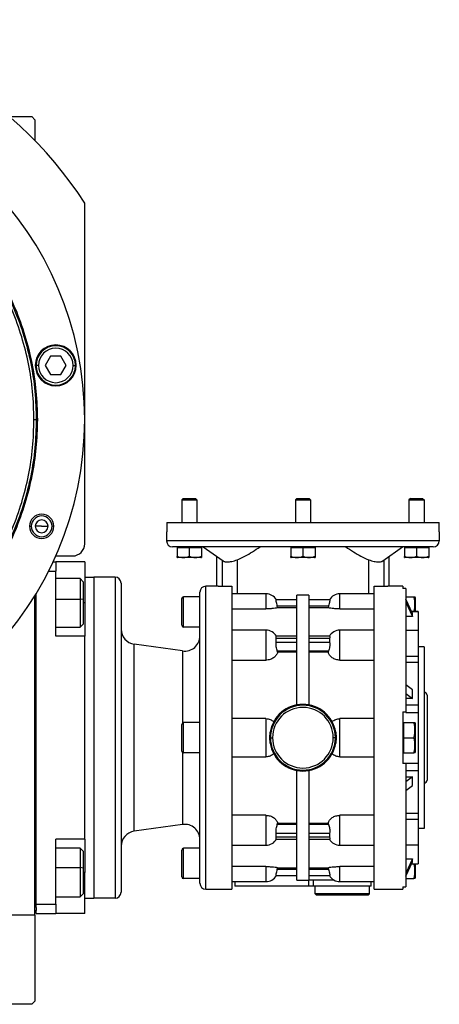
# Model space of a CAD drawing. Units: millimetres. Extents: x 270 to 2433, y 296 to 1594.
# Drawn here: x 1073 to 1212, y 1268 to 1594 of the extents above; entities that cross this region are included whole.
import ezdxf

# ---------------------------------------------------------------- set-up
doc = ezdxf.new("R2010")
doc.units = ezdxf.units.MM

msp = doc.modelspace()

# ---------------------------------------------------------------- linework, layer by layer
at = {"color": 7, "linetype": 'Continuous', "lineweight": 25}
for p, q in [((1069.67, 1561.5), (1077, 1561.5)), ((1078, 1560.5), (1077, 1561.5)), ((1078, 1560.5), (1078, 1553.66)), ((1094.5, 1420.5), (1094.5, 1532.94)), ((1083.21, 1482.39), (1081.47, 1479.39)), ((1086.67, 1482.39), (1083.21, 1482.39)), ((1088.4, 1479.39), (1086.67, 1482.39)), ((1079.24, 1479.39), (1078.44, 1479.39)), ((1081.47, 1479.39), (1083.21, 1476.39)), ((1086.67, 1476.39), (1088.4, 1479.39)), ((1090.64, 1479.39), (1091.44, 1479.39)), ((1083.21, 1476.39), (1086.67, 1476.39)), ((1077.75, 1461.5), (1078.5, 1461.5)), ((1078.87, 1461.5), (1078.5, 1461.5)), ((1126.99, 1435.5), (1126.5, 1435.01)), ((1126.5, 1435.01), (1126.5, 1427.5)), ((1126.5, 1435.01), (1131.5, 1435.01)), ((1126.99, 1435.5), (1131.01, 1435.5)), ((1131.01, 1435.5), (1131.5, 1435.01)), ((1131.5, 1435.01), (1131.5, 1427.5)), ((1164.49, 1435.5), (1164, 1435.01)), ((1164, 1435.01), (1164, 1427.5)), ((1164, 1435.01), (1169, 1435.01)), ((1164.49, 1435.5), (1168.51, 1435.5)), ((1168.51, 1435.5), (1169, 1435.01)), ((1169, 1435.01), (1169, 1427.5)), ((1201.99, 1435.5), (1201.5, 1435.01)), ((1201.5, 1435.01), (1201.5, 1427.5)), ((1201.5, 1435.01), (1206.5, 1435.01)), ((1201.99, 1435.5), (1206.01, 1435.5)), ((1206.01, 1435.5), (1206.5, 1435.01)), ((1206.5, 1435.01), (1206.5, 1427.5)), ((1121.59, 1427.5), (1121.59, 1424.5)), ((1121.59, 1427.5), (1211.42, 1427.5)), ((1211.42, 1424.5), (1211.42, 1427.5)), ((1076.29, 1426.27), (1076.87, 1426.27)), ((1080.29, 1426.27), (1078.19, 1426.27)), ((1080.29, 1426.27), (1082.39, 1426.27)), ((1084.29, 1426.27), (1083.71, 1426.27)), ((1121.5, 1424.5), (1121.5, 1421.5)), ((1121.5, 1424.5), (1121.59, 1424.5)), ((1211.42, 1424.5), (1211.5, 1424.5)), ((1211.5, 1424.5), (1211.5, 1421.5)), ((1211.5, 1421.5), (1121.5, 1421.5)), ((1209.5, 1419.5), (1123.5, 1419.5)), ((1125, 1419.29), (1125, 1416.36)), ((1125, 1419.29), (1129, 1419.29)), ((1125.56, 1419.5), (1125.56, 1419.29)), ((1129, 1419.29), (1129, 1416.36)), ((1129, 1419.29), (1133, 1419.29)), ((1132.44, 1419.5), (1132.44, 1419.29)), ((1133, 1419.29), (1133, 1416.36)), ((1133.63, 1419.5), (1140.18, 1414.83)), ((1162.5, 1419.29), (1162.5, 1416.36)), ((1162.5, 1419.29), (1166.5, 1419.29)), ((1163.06, 1419.5), (1163.06, 1419.29)), ((1166.5, 1419.29), (1166.5, 1416.36)), ((1166.5, 1419.29), (1170.5, 1419.29)), ((1169.94, 1419.5), (1169.94, 1419.29)), ((1170.5, 1419.29), (1170.5, 1416.36)), ((1192.83, 1414.83), (1199.38, 1419.5)), ((1200, 1419.29), (1200, 1416.36)), ((1200, 1419.29), (1204, 1419.29)), ((1200.56, 1419.5), (1200.56, 1419.29)), ((1204, 1419.29), (1204, 1416.36)), ((1204, 1419.29), (1208, 1419.29)), ((1207.44, 1419.5), (1207.44, 1419.29)), ((1208, 1419.29), (1208, 1416.36)), ((1084.06, 1414.5), (1085, 1414.5)), ((1084.97, 1416.5), (1090.5, 1416.5)), ((1085, 1414.5), (1085, 1411.5)), ((1094.5, 1414.5), (1085, 1414.5)), ((1094.5, 1414.5), (1094.5, 1401)), ((1132.84, 1416), (1125.16, 1416)), ((1138, 1416.38), (1138, 1406.5)), ((1170.34, 1416), (1162.66, 1416)), ((1195, 1406.5), (1195, 1416.38)), ((1207.84, 1416), (1200.16, 1416)), ((1082.6, 1411.5), (1085, 1411.5)), ((1085, 1390), (1085, 1411.5)), ((1093, 1409), (1085, 1409)), ((1094, 1408), (1093, 1409)), ((1094, 1408), (1094, 1402.08)), ((1094.5, 1409.5), (1097.5, 1409.5)), ((1097.5, 1409.5), (1097.5, 1303.5)), ((1104.5, 1409.5), (1097.5, 1409.5)), ((1104.5, 1409.5), (1104.5, 1303.5)), ((1106.5, 1407.5), (1106.5, 1305.5)), ((1078.5, 1301.5), (1078.5, 1404.09)), ((1132.5, 1308.5), (1132.5, 1404.5)), ((1134.5, 1306.5), (1134.5, 1406.5)), ((1138.5, 1406.5), (1134.5, 1406.5)), ((1138.5, 1406.5), (1143, 1406.5)), ((1154.3, 1404), (1143, 1404)), ((1154.3, 1404), (1154.3, 1399.03)), ((1190, 1404), (1178.7, 1404)), ((1178.7, 1399.03), (1178.7, 1404)), ((1190, 1306.5), (1190, 1406.5)), ((1190, 1406.5), (1194.5, 1406.5)), ((1199.5, 1406.5), (1194.5, 1406.5)), ((1199.5, 1406.5), (1199.5, 1405.77)), ((1200.5, 1405.77), (1199.5, 1405.77)), ((1200.5, 1405.77), (1200.5, 1365)), ((1078, 1298), (1078, 1403.27)), ((1094, 1402.08), (1093, 1402.24)), ((1094, 1402.08), (1094, 1394)), ((1094.5, 1401), (1094.5, 1390)), ((1126.5, 1393.6), (1126.5, 1402.4)), ((1127.1, 1393), (1127.1, 1403)), ((1132.5, 1403), (1127.1, 1403)), ((1164.5, 1402), (1157.7, 1402)), ((1168.5, 1403.5), (1164.5, 1403.5)), ((1164.5, 1367.32), (1164.5, 1403.5)), ((1168.5, 1403.5), (1168.5, 1367.32)), ((1175.31, 1402), (1168.5, 1402)), ((1200.5, 1403), (1203.05, 1403)), ((1202.63, 1397.51), (1200.5, 1402.23)), ((1200.5, 1401.22), (1202.63, 1396.51)), ((1203.5, 1402.8), (1203.5, 1398.17)), ((1143, 1399.03), (1154.3, 1399.03)), ((1158.16, 1399.4), (1158.05, 1400)), ((1158.05, 1400), (1164.5, 1400)), ((1164.5, 1399.4), (1158.16, 1399.4)), ((1168.5, 1400), (1174.96, 1400)), ((1174.84, 1399.4), (1168.5, 1399.4)), ((1174.96, 1400), (1174.84, 1399.4)), ((1178.7, 1399.03), (1190, 1399.03)), ((1204.5, 1398.17), (1202.33, 1398.17)), ((1202.63, 1396.51), (1202.63, 1397.51)), ((1204.5, 1398.17), (1204.5, 1398.11)), ((1204.5, 1398.11), (1204.5, 1391.84)), ((1202.63, 1396.51), (1200.5, 1396.51)), ((1085, 1393), (1093, 1393)), ((1093, 1393), (1094, 1394)), ((1132.5, 1393), (1127.1, 1393)), ((1154.3, 1391.99), (1143, 1391.99)), ((1154.3, 1391.99), (1154.3, 1382.11)), ((1190, 1391.99), (1178.7, 1391.99)), ((1178.7, 1382.11), (1178.7, 1391.99)), ((1204.5, 1391.84), (1200.5, 1391.84)), ((1204.5, 1391.84), (1204.5, 1383.41)), ((1094.5, 1390), (1085, 1390)), ((1094.5, 1323), (1094.5, 1390)), ((1164.5, 1389.97), (1157.65, 1389.97)), ((1157.7, 1387.97), (1157.7, 1389.38)), ((1157.7, 1389.38), (1164.5, 1389.38)), ((1164.5, 1387.97), (1157.7, 1387.97)), ((1175.36, 1389.97), (1168.5, 1389.97)), ((1168.5, 1389.38), (1175.31, 1389.38)), ((1175.31, 1387.97), (1168.5, 1387.97)), ((1175.31, 1389.38), (1175.31, 1387.97)), ((1110.81, 1325.6), (1110.81, 1387.4)), ((1126.81, 1385.15), (1110.81, 1387.4)), ((1158.16, 1384.71), (1158.05, 1385.14)), ((1158.05, 1385.14), (1164.5, 1385.14)), ((1164.5, 1384.71), (1158.16, 1384.71)), ((1168.5, 1385.14), (1174.96, 1385.14)), ((1174.84, 1384.71), (1168.5, 1384.71)), ((1174.96, 1385.14), (1174.84, 1384.71)), ((1206.5, 1386.5), (1204.5, 1386.5)), ((1206.5, 1386.5), (1206.5, 1326.5)), ((1143, 1382.11), (1154.3, 1382.11)), ((1178.7, 1382.11), (1190, 1382.11)), ((1200.5, 1383.41), (1204.5, 1383.41)), ((1200.5, 1381.44), (1204.5, 1381.44)), ((1204.5, 1383.41), (1204.5, 1381.44)), ((1204.5, 1381.44), (1204.5, 1367.34)), ((1202.63, 1372.26), (1200.5, 1373.93)), ((1202.63, 1369.43), (1202.63, 1372.26)), ((1200.5, 1371.1), (1202.63, 1369.43)), ((1202.63, 1369.43), (1200.5, 1369.43)), ((1207.5, 1370.5), (1207.5, 1342.5)), ((1199.5, 1365), (1200.5, 1365)), ((1199.5, 1365), (1199.5, 1348)), ((1200.5, 1367.34), (1204.5, 1367.34)), ((1200.5, 1365), (1200.5, 1364.87)), ((1204.5, 1367.34), (1204.5, 1364.87)), ((1154.3, 1362.82), (1143, 1362.82)), ((1154.3, 1362.82), (1154.3, 1350.18)), ((1178.7, 1350.18), (1178.7, 1362.82)), ((1190, 1362.82), (1178.7, 1362.82)), ((1200.5, 1364.87), (1204.5, 1364.87)), ((1204.5, 1364.87), (1204.5, 1348.13)), ((1126.5, 1352.1), (1126.5, 1360.9)), ((1127.1, 1351.5), (1127.1, 1361.5)), ((1132.5, 1361.5), (1127.1, 1361.5)), ((1199.5, 1361.5), (1199.8, 1361.5)), ((1199.8, 1359), (1199.8, 1361.5)), ((1199.8, 1361.5), (1203.05, 1361.5)), ((1199.8, 1356.5), (1199.8, 1359)), ((1203.5, 1361.3), (1203.5, 1351.7)), ((1155.55, 1356.5), (1155.65, 1358.31)), ((1155.65, 1354.69), (1155.55, 1356.5)), ((1155.55, 1356.5), (1155.8, 1356.5)), ((1155.8, 1356.5), (1156.5, 1356.5)), ((1177.21, 1356.5), (1176.5, 1356.5)), ((1177.46, 1356.5), (1177.21, 1356.5)), ((1177.35, 1358.31), (1177.46, 1356.5)), ((1177.46, 1356.5), (1177.35, 1354.69)), ((1199.8, 1356.5), (1203.05, 1356.5)), ((1199.8, 1354), (1199.8, 1356.5)), ((1199.8, 1351.5), (1199.8, 1354)), ((1132.5, 1351.5), (1127.1, 1351.5)), ((1143, 1350.18), (1154.3, 1350.18)), ((1178.7, 1350.18), (1190, 1350.18)), ((1199.5, 1351.5), (1199.8, 1351.5)), ((1199.8, 1351.5), (1203.05, 1351.5)), ((1164.5, 1309.5), (1164.5, 1345.68)), ((1168.5, 1345.68), (1168.5, 1309.5)), ((1200.5, 1348), (1199.5, 1348)), ((1200.5, 1348.13), (1204.5, 1348.13)), ((1200.5, 1348.13), (1200.5, 1348)), ((1200.5, 1348), (1200.5, 1307.23)), ((1200.5, 1345.66), (1204.5, 1345.66)), ((1204.5, 1348.13), (1204.5, 1345.66)), ((1204.5, 1345.66), (1204.5, 1331.56)), ((1200.5, 1343.57), (1202.63, 1343.57)), ((1202.63, 1343.57), (1200.5, 1341.9)), ((1202.63, 1340.74), (1202.63, 1343.57)), ((1200.5, 1339.07), (1202.63, 1340.74)), ((1154.3, 1330.89), (1143, 1330.89)), ((1190, 1330.89), (1178.7, 1330.89)), ((1200.5, 1331.56), (1204.5, 1331.56)), ((1200.5, 1329.59), (1204.5, 1329.59)), ((1204.5, 1331.56), (1204.5, 1329.59)), ((1204.5, 1329.59), (1204.5, 1321.16)), ((1126.81, 1327.85), (1110.81, 1325.6)), ((1158.05, 1327.86), (1158.16, 1328.29)), ((1164.5, 1327.86), (1158.05, 1327.86)), ((1158.16, 1328.29), (1164.5, 1328.29)), ((1168.5, 1328.29), (1174.84, 1328.29)), ((1174.96, 1327.86), (1168.5, 1327.86)), ((1174.84, 1328.29), (1174.96, 1327.86)), ((1206.5, 1326.5), (1204.5, 1326.5)), ((1094.5, 1323), (1085, 1323)), ((1085, 1301.5), (1085, 1323)), ((1094.5, 1323), (1094.5, 1312)), ((1157.65, 1323.03), (1164.5, 1323.03)), ((1157.7, 1323.62), (1157.7, 1325.03)), ((1157.7, 1325.03), (1164.5, 1325.03)), ((1164.5, 1323.62), (1157.7, 1323.62)), ((1168.5, 1325.03), (1175.31, 1325.03)), ((1175.31, 1323.62), (1168.5, 1323.62)), ((1168.5, 1323.03), (1175.36, 1323.03)), ((1175.31, 1325.03), (1175.31, 1323.62)), ((1093, 1320), (1085, 1320)), ((1094, 1319), (1093, 1320)), ((1127.1, 1310), (1127.1, 1320)), ((1132.5, 1320), (1127.1, 1320)), ((1143, 1321.01), (1154.3, 1321.01)), ((1178.7, 1321.01), (1190, 1321.01)), ((1200.5, 1321.16), (1204.5, 1321.16)), ((1204.5, 1321.16), (1204.5, 1314.89)), ((1094, 1319), (1094, 1313.41)), ((1126.5, 1310.6), (1126.5, 1319.4)), ((1200.5, 1316.49), (1202.63, 1316.49)), ((1202.63, 1316.49), (1200.5, 1311.78)), ((1202.63, 1315.49), (1202.63, 1316.49)), ((1094, 1313.41), (1093, 1313.61)), ((1094, 1313.41), (1094, 1305)), ((1154.3, 1313.97), (1143, 1313.97)), ((1158.05, 1313), (1158.16, 1313.6)), ((1164.5, 1313), (1158.05, 1313)), ((1158.16, 1313.6), (1164.5, 1313.6)), ((1168.5, 1313.6), (1174.84, 1313.6)), ((1174.96, 1313), (1168.5, 1313)), ((1174.84, 1313.6), (1174.96, 1313)), ((1190, 1313.97), (1178.7, 1313.97)), ((1200.5, 1310.77), (1202.63, 1315.49)), ((1202.33, 1314.83), (1204.5, 1314.83)), ((1203.5, 1314.83), (1203.5, 1310.2)), ((1204.5, 1314.89), (1204.5, 1314.83)), ((1094.5, 1298.5), (1094.5, 1312)), ((1132.5, 1310), (1127.1, 1310)), ((1157.7, 1311), (1164.5, 1311)), ((1168.5, 1311), (1175.31, 1311)), ((1200.5, 1310), (1203.05, 1310)), ((1134.5, 1306.5), (1143, 1306.5)), ((1143, 1309), (1154.3, 1309)), ((1144, 1309), (1144, 1307.5)), ((1168.41, 1307.5), (1144, 1307.5)), ((1164.5, 1309.5), (1168.5, 1309.5)), ((1168.41, 1307.5), (1168.41, 1309.5)), ((1170, 1307.5), (1168.41, 1307.5)), ((1176.77, 1309.5), (1168.5, 1309.5)), ((1170, 1307.5), (1170, 1309.5)), ((1189, 1307.5), (1170, 1307.5)), ((1170.5, 1305), (1170.5, 1307.5)), ((1178.7, 1309), (1190, 1309)), ((1188.5, 1305), (1188.5, 1307.5)), ((1189, 1307.5), (1189, 1309)), ((1190, 1306.5), (1199.5, 1306.5)), ((1199.5, 1307.23), (1200.5, 1307.23)), ((1085, 1304), (1093, 1304)), ((1093, 1304), (1094, 1305)), ((1094.5, 1303.5), (1097.5, 1303.5)), ((1104.5, 1303.5), (1097.5, 1303.5)), ((1188.5, 1305), (1170.5, 1305)), ((1171, 1304.5), (1170.5, 1305)), ((1188, 1304.5), (1171, 1304.5)), ((1188, 1304.5), (1188.5, 1305)), ((1078.5, 1301.5), (1085, 1301.5)), ((1078.5, 1300.5), (1078.5, 1301.5)), ((1078.5, 1300.5), (1078.5, 1299.5)), ((1085, 1301.5), (1085, 1298.5)), ((889, 1298), (1078, 1298)), ((1078, 1299.5), (1078.5, 1299.5)), ((1078, 1298), (1078, 1269.5)), ((1078.5, 1298.5), (1078.5, 1299.5)), ((1078.5, 1298.5), (1085, 1298.5)), ((1094.5, 1298.5), (1085, 1298.5)), ((1077, 1268.5), (1024.5, 1268.5)), ((1077, 1268.5), (1078, 1269.5))]:
    msp.add_line(p, q, dxfattribs=at)
at = {"color": 8, "linetype": 'Continuous', "lineweight": 25}
for p, q in [((1139.84, 1415.07), (1139.84, 1406.5)), ((1144.75, 1415.19), (1144.75, 1404)), ((1188.26, 1404), (1188.26, 1415.19)), ((1193.17, 1415.07), (1193.17, 1406.5)), ((1085, 1402.24), (1093, 1402.24)), ((1094.5, 1401), (1094, 1401)), ((1202.36, 1398.11), (1204.5, 1398.11)), ((1126.81, 1385.15), (1126.81, 1361.42)), ((1126.81, 1351.58), (1126.81, 1327.85)), ((1154.3, 1330.89), (1154.3, 1321.01)), ((1178.7, 1321.01), (1178.7, 1330.89)), ((1085, 1313.61), (1093, 1313.61)), ((1154.3, 1313.97), (1154.3, 1309)), ((1178.7, 1309), (1178.7, 1313.97)), ((1202.36, 1314.89), (1204.5, 1314.89)), ((1094.5, 1312), (1094, 1312))]:
    msp.add_line(p, q, dxfattribs=at)
at = {"color": 7, "linetype": 'Continuous', "lineweight": 25, "flags": 128}
for points in [[(1093, 1409), (1093, 1408.98), (1093, 1408.66), (1093, 1407.95), (1093, 1406.9), (1093, 1405.55), (1093, 1403.97), (1093, 1402.24)], [(1093, 1402.24), (1093, 1400.45), (1093, 1398.69), (1093, 1397.04), (1093, 1395.59), (1093, 1394.42), (1093, 1393.57), (1093, 1393.1), (1093, 1393)], [(1093, 1320), (1093, 1320), (1093, 1319.76), (1093, 1319.13), (1093, 1318.15), (1093, 1316.85), (1093, 1315.32), (1093, 1313.61)], [(1093, 1313.61), (1093, 1311.83), (1093, 1310.05), (1093, 1308.37), (1093, 1306.88), (1093, 1305.64), (1093, 1304.72), (1093, 1304.16), (1093, 1304)]]:
    msp.add_lwpolyline(points, dxfattribs=at)
at = {"color": 7, "linetype": 'Continuous', "lineweight": 25}
for centre, radius, start, end in [((983.5, 1461.5), 132, 32.7638, 147.2362), ((983.5, 1461.5), 111, 0, 180), ((1084.94, 1479.39), 6.75, 0, 180), ((1084.94, 1479.39), 6.5, 360, 180), ((1084.94, 1479.39), 5.7, 0, 180), ((1084.94, 1479.39), 6.75, 180, 0), ((1084.94, 1479.39), 6.5, 180, 360), ((1084.94, 1479.39), 5.7, 180, 360), ((983.5, 1461.5), 111, 180, 0), ((1080.29, 1426.27), 4, 0, 180), ((1080.29, 1426.27), 3.42, 360, 180), ((1080.29, 1426.27), 2.1, 360, 180), ((1080.29, 1426.27), 4, 180, 0), ((1080.29, 1426.27), 3.42, 180, 360), ((1080.29, 1426.27), 2.1, 180, 360), ((1090.5, 1420.5), 4, 270, 0), ((1123.5, 1421.5), 2, 180, 270), ((1209.5, 1421.5), 2, 270, 0), ((1125.24, 1417.2), 1.2, 258.4266, 266.1989), ((1132.76, 1417.2), 1.2, 273.8011, 281.5734), ((1162.74, 1417.2), 1.2, 258.4266, 266.1989), ((1170.26, 1417.2), 1.2, 273.8011, 281.5734), ((1200.24, 1417.2), 1.2, 258.4266, 266.1989), ((1207.76, 1417.2), 1.2, 273.8011, 281.5734), ((1104.5, 1407.5), 2, 0, 90), ((1134.5, 1404.5), 2, 90, 180), ((1154.3, 1400), 4, 30.5107, 90), ((1178.7, 1400), 4, 90, 149.5201), ((1127.1, 1402.4), 0.6, 90, 180), ((1202.01, 1402.7), 1.5, 3.8011, 11.5734), ((1111.5, 1392.35), 5, 180, 262.0088), ((1127.1, 1393.6), 0.6, 180, 270), ((1154.3, 1387.99), 4, 29.5853, 90), ((1178.7, 1387.99), 4, 90, 150.4147), ((1127.5, 1390.1), 5, 262.0088, 0), ((1206.5, 1370.5), 1, 0, 90), ((1166.5, 1356.5), 11, 9.4444, 170.5556), ((1166.5, 1356.5), 10.71, 0, 180), ((1166.5, 1356.5), 10, 0, 180), ((1127.1, 1360.9), 0.6, 90, 180), ((1202.01, 1361.2), 1.5, 3.8011, 11.5734), ((1166.5, 1356.5), 10.71, 180, 0), ((1166.5, 1356.5), 10, 180, 0), ((1127.1, 1352.1), 0.6, 180, 270), ((1166.5, 1356.5), 11, 189.4444, 350.5556), ((1202.01, 1351.8), 1.5, 348.4266, 356.1989), ((1206.5, 1342.5), 1, 270, 0), ((1127.5, 1322.9), 5, 0, 97.9912), ((1111.5, 1320.65), 5, 97.9912, 180), ((1154.3, 1325.01), 4, 270, 330.4147), ((1178.7, 1325.01), 4, 209.5853, 270), ((1127.1, 1319.4), 0.6, 90, 180), ((1127.1, 1310.6), 0.6, 180, 270), ((1154.3, 1313), 4, 270, 329.5201), ((1178.7, 1313), 4, 210, 270), ((1202.01, 1310.3), 1.5, 348.4266, 356.1989), ((1134.5, 1308.5), 2, 180, 270), ((1104.5, 1305.5), 2, 270, 0)]:
    msp.add_arc(centre, radius, start, end, dxfattribs=at)
for points in [[(888.14, 1461.5), (888.23, 1464.62), (888.41, 1470.86), (889.83, 1480.13), (892.1, 1489.23), (895.26, 1498.05), (899.26, 1506.53), (904.08, 1514.57), (909.67, 1522.1), (915.96, 1529.04), (922.91, 1535.34), (930.44, 1540.92), (938.48, 1545.74), (946.95, 1549.75), (955.78, 1552.9), (964.87, 1555.18), (974.14, 1556.56), (983.5, 1557.02), (992.87, 1556.56), (1002.14, 1555.18), (1011.23, 1552.9), (1020.06, 1549.75), (1028.53, 1545.74), (1036.57, 1540.92), (1044.1, 1535.34), (1051.04, 1529.04), (1057.34, 1522.1), (1062.92, 1514.57), (1067.74, 1506.53), (1071.75, 1498.05), (1074.91, 1489.23), (1077.17, 1480.13), (1078.6, 1470.86), (1078.78, 1464.62), (1078.87, 1461.5)], [(888.5, 1461.5), (888.59, 1464.61), (888.77, 1470.83), (890.19, 1480.06), (892.45, 1489.12), (895.59, 1497.91), (899.59, 1506.35), (904.39, 1514.36), (909.95, 1521.86), (916.22, 1528.78), (923.14, 1535.05), (930.64, 1540.62), (938.65, 1545.42), (947.09, 1549.41), (955.88, 1552.56), (964.94, 1554.82), (974.18, 1556.19), (983.5, 1556.65), (992.83, 1556.19), (1002.07, 1554.82), (1011.13, 1552.56), (1019.92, 1549.41), (1028.36, 1545.42), (1036.37, 1540.62), (1043.87, 1535.05), (1050.79, 1528.78), (1057.06, 1521.86), (1062.62, 1514.36), (1067.42, 1506.35), (1071.41, 1497.91), (1074.56, 1489.12), (1076.82, 1480.06), (1078.24, 1470.83), (1078.42, 1464.61), (1078.5, 1461.5)], [(1077.75, 1461.5), (1077.67, 1464.58), (1077.49, 1470.75), (1076.08, 1479.92), (1073.84, 1488.9), (1070.72, 1497.63), (1066.76, 1506), (1062, 1513.95), (1056.48, 1521.39), (1050.26, 1528.25), (1043.39, 1534.47), (1035.95, 1539.99), (1028, 1544.75), (1019.63, 1548.72), (1010.91, 1551.84), (1001.92, 1554.09), (992.76, 1555.45), (983.5, 1555.9), (974.25, 1555.45), (965.09, 1554.09), (956.1, 1551.84), (947.38, 1548.72), (939, 1544.75), (931.06, 1539.99), (923.62, 1534.47), (916.75, 1528.25), (910.53, 1521.39), (905.01, 1513.95), (900.25, 1506), (896.29, 1497.63), (893.16, 1488.9), (890.93, 1479.92), (889.52, 1470.75), (889.34, 1464.58), (889.25, 1461.5)], [(1078.87, 1461.5), (1078.78, 1458.38), (1078.6, 1452.14), (1077.17, 1442.87), (1074.91, 1433.77), (1071.75, 1424.95), (1067.74, 1416.47), (1062.92, 1408.43), (1057.34, 1400.9), (1051.04, 1393.96), (1044.1, 1387.66), (1036.57, 1382.08), (1028.53, 1377.26), (1020.06, 1373.25), (1011.23, 1370.1), (1002.14, 1367.82), (992.87, 1366.44), (983.5, 1365.98), (974.14, 1366.44), (964.87, 1367.82), (955.78, 1370.1), (946.95, 1373.25), (938.48, 1377.26), (930.44, 1382.08), (922.91, 1387.66), (915.96, 1393.96), (909.67, 1400.9), (904.08, 1408.43), (899.26, 1416.47), (895.26, 1424.95), (892.1, 1433.77), (889.83, 1442.87), (888.41, 1452.14), (888.23, 1458.38), (888.14, 1461.5)], [(1078.5, 1461.5), (1078.42, 1458.39), (1078.24, 1452.17), (1076.82, 1442.94), (1074.56, 1433.88), (1071.41, 1425.09), (1067.42, 1416.65), (1062.62, 1408.64), (1057.06, 1401.14), (1050.79, 1394.22), (1043.87, 1387.95), (1036.37, 1382.38), (1028.36, 1377.58), (1019.92, 1373.59), (1011.13, 1370.44), (1002.07, 1368.18), (992.83, 1366.81), (983.5, 1366.35), (974.18, 1366.81), (964.94, 1368.18), (955.88, 1370.44), (947.09, 1373.59), (938.65, 1377.58), (930.64, 1382.38), (923.14, 1387.95), (916.22, 1394.22), (909.95, 1401.14), (904.39, 1408.64), (899.59, 1416.65), (895.59, 1425.09), (892.45, 1433.88), (890.19, 1442.94), (888.77, 1452.17), (888.59, 1458.39), (888.5, 1461.5)], [(889.25, 1461.5), (889.34, 1458.42), (889.52, 1452.25), (890.93, 1443.08), (893.16, 1434.1), (896.29, 1425.37), (900.25, 1417), (905.01, 1409.05), (910.53, 1401.61), (916.75, 1394.75), (923.62, 1388.53), (931.06, 1383.01), (939, 1378.25), (947.38, 1374.28), (956.1, 1371.16), (965.09, 1368.91), (974.25, 1367.55), (983.5, 1367.1), (992.76, 1367.55), (1001.92, 1368.91), (1010.91, 1371.16), (1019.63, 1374.28), (1028, 1378.25), (1035.95, 1383.01), (1043.39, 1388.53), (1050.26, 1394.75), (1056.48, 1401.61), (1062, 1409.05), (1066.76, 1417), (1070.72, 1425.37), (1073.84, 1434.1), (1076.08, 1443.08), (1077.49, 1452.25), (1077.67, 1458.42), (1077.75, 1461.5)], [(1143, 1406.5), (1143, 1406.42), (1143, 1406.25), (1143, 1404.92), (1143, 1402.83), (1143, 1399.92), (1143, 1396.28), (1143, 1391.96), (1143, 1387.03), (1143, 1381.57), (1143, 1375.69), (1143, 1369.48), (1143, 1363.04), (1143, 1356.5), (1143, 1349.96), (1143, 1343.52), (1143, 1337.31), (1143, 1331.43), (1143, 1325.97), (1143, 1321.04), (1143, 1316.72), (1143, 1313.08), (1143, 1310.17), (1143, 1308.08), (1143, 1306.75), (1143, 1306.58), (1143, 1306.5)], [(1199.5, 1307.23), (1199.5, 1307.02), (1199.5, 1306.59), (1199.5, 1306.53), (1199.5, 1306.5)]]:
    msp.add_open_spline(points, degree=3, dxfattribs=at)
for points, knots in [([(1144.75, 1415.19), (1145.62, 1415.56), (1147.4, 1416.31), (1149.88, 1417.88), (1151.54, 1418.96), (1152.37, 1419.5)], [0, 0, 0, 0, 0.32599, 0.660452, 1, 1, 1, 1]), ([(1180.64, 1419.5), (1181.47, 1418.96), (1183.13, 1417.88), (1185.61, 1416.31), (1187.38, 1415.56), (1188.26, 1415.19)], [0, 0, 0, 0, 0.339543, 0.674005, 1, 1, 1, 1]), ([(1125, 1416.36), (1125.33, 1416.24), (1125.98, 1416.01), (1127, 1416.03), (1128.03, 1416.01), (1128.68, 1416.24), (1129, 1416.36)], [0, 0, 0, 0, 0.249375, 0.5, 0.750625, 1, 1, 1, 1]), ([(1125, 1416.02), (1125, 1416.02), (1125, 1416.01), (1125, 1416.24), (1125, 1416.36)], [0, 0, 0, 0, 0.501252, 1, 1, 1, 1]), ([(1129, 1416.36), (1129.33, 1416.24), (1129.98, 1416.01), (1131, 1416.03), (1132.03, 1416.01), (1132.68, 1416.24), (1133, 1416.36)], [0, 0, 0, 0, 0.249375, 0.5, 0.750625, 1, 1, 1, 1]), ([(1133, 1416.36), (1133, 1416.24), (1133, 1416.01), (1133, 1416.02), (1133, 1416.02)], [0, 0, 0, 0, 0.4987491, 1, 1, 1, 1]), ([(1140.21, 1414.87), (1140.27, 1414.81), (1140.5, 1414.58), (1141.46, 1414.44), (1142.98, 1414.65), (1144.16, 1415.01), (1144.75, 1415.19)], [0, 0, 0, 0, 0.10476, 0.403012, 0.701265, 1, 1, 1, 1]), ([(1162.5, 1416.36), (1162.83, 1416.24), (1163.48, 1416.01), (1164.5, 1416.03), (1165.53, 1416.01), (1166.18, 1416.24), (1166.5, 1416.36)], [0, 0, 0, 0, 0.249375, 0.5, 0.750625, 1, 1, 1, 1]), ([(1162.5, 1416.02), (1162.5, 1416.02), (1162.5, 1416.01), (1162.5, 1416.24), (1162.5, 1416.36)], [0, 0, 0, 0, 0.5012515, 1, 1, 1, 1]), ([(1166.5, 1416.36), (1166.83, 1416.24), (1167.48, 1416.01), (1168.5, 1416.03), (1169.53, 1416.01), (1170.18, 1416.24), (1170.5, 1416.36)], [0, 0, 0, 0, 0.249375, 0.5, 0.750625, 1, 1, 1, 1]), ([(1170.5, 1416.36), (1170.5, 1416.24), (1170.5, 1416.01), (1170.5, 1416.02), (1170.5, 1416.02)], [0, 0, 0, 0, 0.4987491, 1, 1, 1, 1]), ([(1188.26, 1415.19), (1188.85, 1415.01), (1190.03, 1414.65), (1191.55, 1414.44), (1192.51, 1414.58), (1192.74, 1414.81), (1192.8, 1414.87)], [0, 0, 0, 0, 0.298735, 0.596988, 0.89524, 1, 1, 1, 1]), ([(1200, 1416.36), (1200.33, 1416.24), (1200.98, 1416.01), (1202, 1416.03), (1203.03, 1416.01), (1203.68, 1416.24), (1204, 1416.36)], [0, 0, 0, 0, 0.249375, 0.5, 0.750625, 1, 1, 1, 1]), ([(1200, 1416.02), (1200, 1416.02), (1200, 1416.01), (1200, 1416.24), (1200, 1416.36)], [0, 0, 0, 0, 0.501252, 1, 1, 1, 1]), ([(1204, 1416.36), (1204.33, 1416.24), (1204.98, 1416.01), (1206, 1416.03), (1207.03, 1416.01), (1207.68, 1416.24), (1208, 1416.36)], [0, 0, 0, 0, 0.249375, 0.5, 0.750625, 1, 1, 1, 1]), ([(1208, 1416.36), (1208, 1416.24), (1208, 1416.01), (1208, 1416.02), (1208, 1416.02)], [0, 0, 0, 0, 0.4987491, 1, 1, 1, 1]), ([(1158.05, 1400), (1157.98, 1400.26), (1157.86, 1400.77), (1157.72, 1401.33), (1157.66, 1401.67), (1157.64, 1401.86), (1157.66, 1401.98), (1157.69, 1401.99), (1157.7, 1402)], [0, 0, 0, 0, 0.249518, 0.498911, 0.625233, 0.749456, 0.873915, 1, 1, 1, 1]), ([(1175.31, 1402), (1175.32, 1401.99), (1175.35, 1401.98), (1175.36, 1401.86), (1175.35, 1401.67), (1175.29, 1401.33), (1175.15, 1400.77), (1175.02, 1400.26), (1174.96, 1400)], [0, 0, 0, 0, 0.126077, 0.250543, 0.374751, 0.501089, 0.750482, 1, 1, 1, 1]), ([(1203.11, 1398.17), (1203.23, 1398.52), (1203.5, 1399.28), (1203.47, 1400.5), (1203.5, 1401.78), (1203.2, 1402.59), (1203.05, 1403)], [0, 0, 0, 0, 0.221755, 0.481602, 0.741449, 1, 1, 1, 1]), ([(1203.05, 1403), (1203.2, 1403), (1203.49, 1403), (1203.48, 1403), (1203.48, 1403)], [0, 0, 0, 0, 0.498749, 1, 1, 1, 1]), ([(1158.16, 1399.4), (1158.03, 1399.36), (1157.76, 1399.29), (1156.87, 1399.16), (1155.69, 1399.06), (1154.76, 1399.04), (1154.3, 1399.03)], [0, 0, 0, 0, 0.25028, 0.500329, 0.750212, 1, 1, 1, 1]), ([(1178.7, 1399.03), (1178.24, 1399.04), (1177.32, 1399.06), (1176.13, 1399.16), (1175.24, 1399.29), (1174.98, 1399.36), (1174.84, 1399.4)], [0, 0, 0, 0, 0.249788, 0.499671, 0.74972, 1, 1, 1, 1]), ([(1157.7, 1389.38), (1157.69, 1389.47), (1157.66, 1389.64), (1157.64, 1389.82), (1157.66, 1389.94), (1157.69, 1389.96), (1157.71, 1389.97)], [0, 0, 0, 0, 0.251609, 0.499997, 0.748174, 1, 1, 1, 1]), ([(1158.05, 1385.14), (1157.98, 1385.34), (1157.86, 1385.74), (1157.72, 1386.41), (1157.66, 1386.93), (1157.64, 1387.31), (1157.66, 1387.67), (1157.69, 1387.87), (1157.7, 1387.97)], [0, 0, 0, 0, 0.249518, 0.498911, 0.625233, 0.749456, 0.873915, 1, 1, 1, 1]), ([(1175.31, 1387.97), (1175.32, 1387.87), (1175.35, 1387.67), (1175.36, 1387.31), (1175.35, 1386.93), (1175.29, 1386.41), (1175.15, 1385.74), (1175.02, 1385.34), (1174.96, 1385.14)], [0, 0, 0, 0, 0.126077, 0.250543, 0.374751, 0.501089, 0.750482, 1, 1, 1, 1]), ([(1175.3, 1389.97), (1175.32, 1389.96), (1175.35, 1389.94), (1175.36, 1389.82), (1175.35, 1389.64), (1175.32, 1389.47), (1175.31, 1389.38)], [0, 0, 0, 0, 0.251807, 0.500002, 0.748374, 1, 1, 1, 1]), ([(1158.16, 1384.71), (1158.03, 1384.37), (1157.76, 1383.7), (1156.87, 1382.84), (1155.69, 1382.23), (1154.76, 1382.15), (1154.3, 1382.11)], [0, 0, 0, 0, 0.25028, 0.500329, 0.750212, 1, 1, 1, 1]), ([(1178.7, 1382.11), (1178.24, 1382.15), (1177.32, 1382.23), (1176.13, 1382.84), (1175.24, 1383.7), (1174.98, 1384.37), (1174.84, 1384.71)], [0, 0, 0, 0, 0.249788, 0.499671, 0.74972, 1, 1, 1, 1]), ([(1154.3, 1362.82), (1154.78, 1362.77), (1155.73, 1362.67), (1156.49, 1362.1), (1156.87, 1361.81)], [0, 0, 0, 0, 0.499896, 1, 1, 1, 1]), ([(1176.14, 1361.81), (1176.52, 1362.1), (1177.28, 1362.67), (1178.23, 1362.77), (1178.7, 1362.82)], [0, 0, 0, 0, 0.500104, 1, 1, 1, 1]), ([(1203.05, 1356.5), (1203.2, 1356.91), (1203.5, 1357.72), (1203.47, 1359), (1203.5, 1360.28), (1203.2, 1361.09), (1203.05, 1361.5)], [0, 0, 0, 0, 0.249375, 0.5, 0.750625, 1, 1, 1, 1]), ([(1203.05, 1361.5), (1203.2, 1361.5), (1203.49, 1361.5), (1203.48, 1361.5), (1203.48, 1361.5)], [0, 0, 0, 0, 0.498749, 1, 1, 1, 1]), ([(1203.05, 1351.5), (1203.2, 1351.91), (1203.5, 1352.72), (1203.47, 1354), (1203.5, 1355.28), (1203.2, 1356.09), (1203.05, 1356.5)], [0, 0, 0, 0, 0.249375, 0.5, 0.750625, 1, 1, 1, 1]), ([(1156.87, 1351.19), (1156.49, 1350.9), (1155.73, 1350.33), (1154.78, 1350.23), (1154.3, 1350.18)], [0, 0, 0, 0, 0.500104, 1, 1, 1, 1]), ([(1178.7, 1350.18), (1178.23, 1350.23), (1177.28, 1350.33), (1176.52, 1350.9), (1176.14, 1351.19)], [0, 0, 0, 0, 0.499896, 1, 1, 1, 1]), ([(1203.48, 1351.5), (1203.48, 1351.5), (1203.49, 1351.5), (1203.2, 1351.5), (1203.05, 1351.5)], [0, 0, 0, 0, 0.501251, 1, 1, 1, 1]), ([(1154.3, 1330.89), (1154.76, 1330.85), (1155.69, 1330.77), (1156.87, 1330.16), (1157.76, 1329.3), (1158.03, 1328.63), (1158.16, 1328.29)], [0, 0, 0, 0, 0.249788, 0.499671, 0.74972, 1, 1, 1, 1]), ([(1174.84, 1328.29), (1174.98, 1328.63), (1175.24, 1329.3), (1176.13, 1330.16), (1177.32, 1330.77), (1178.24, 1330.85), (1178.7, 1330.89)], [0, 0, 0, 0, 0.25028, 0.500329, 0.750212, 1, 1, 1, 1]), ([(1157.7, 1325.03), (1157.69, 1325.13), (1157.66, 1325.33), (1157.64, 1325.69), (1157.66, 1326.07), (1157.72, 1326.59), (1157.86, 1327.26), (1157.98, 1327.66), (1158.05, 1327.86)], [0, 0, 0, 0, 0.126077, 0.250543, 0.374751, 0.501089, 0.750482, 1, 1, 1, 1]), ([(1174.96, 1327.86), (1175.02, 1327.66), (1175.15, 1327.26), (1175.29, 1326.59), (1175.35, 1326.07), (1175.36, 1325.69), (1175.35, 1325.33), (1175.32, 1325.13), (1175.31, 1325.03)], [0, 0, 0, 0, 0.2495177, 0.4989105, 0.6252328, 0.7494563, 0.8739153, 1, 1, 1, 1]), ([(1157.71, 1323.03), (1157.69, 1323.04), (1157.66, 1323.06), (1157.64, 1323.18), (1157.66, 1323.36), (1157.69, 1323.53), (1157.7, 1323.62)], [0, 0, 0, 0, 0.2518066, 0.5000023, 0.7483743, 1, 1, 1, 1]), ([(1175.31, 1323.62), (1175.32, 1323.53), (1175.35, 1323.36), (1175.36, 1323.18), (1175.35, 1323.06), (1175.32, 1323.04), (1175.3, 1323.03)], [0, 0, 0, 0, 0.251609, 0.499997, 0.748174, 1, 1, 1, 1]), ([(1154.3, 1313.97), (1154.76, 1313.96), (1155.69, 1313.94), (1156.87, 1313.84), (1157.76, 1313.71), (1158.03, 1313.64), (1158.16, 1313.6)], [0, 0, 0, 0, 0.249788, 0.499671, 0.74972, 1, 1, 1, 1]), ([(1157.7, 1311), (1157.69, 1311.01), (1157.66, 1311.02), (1157.64, 1311.14), (1157.66, 1311.33), (1157.72, 1311.67), (1157.86, 1312.23), (1157.98, 1312.74), (1158.05, 1313)], [0, 0, 0, 0, 0.126077, 0.250543, 0.374751, 0.501089, 0.750482, 1, 1, 1, 1]), ([(1174.84, 1313.6), (1174.98, 1313.64), (1175.24, 1313.71), (1176.13, 1313.84), (1177.32, 1313.94), (1178.24, 1313.96), (1178.7, 1313.97)], [0, 0, 0, 0, 0.25028, 0.500329, 0.750212, 1, 1, 1, 1]), ([(1203.05, 1310), (1203.2, 1310.41), (1203.5, 1311.22), (1203.47, 1312.5), (1203.5, 1313.72), (1203.23, 1314.48), (1203.11, 1314.83)], [0, 0, 0, 0, 0.258551, 0.518398, 0.778245, 1, 1, 1, 1]), ([(1174.96, 1313), (1175.02, 1312.74), (1175.15, 1312.23), (1175.29, 1311.67), (1175.35, 1311.33), (1175.36, 1311.14), (1175.35, 1311.02), (1175.32, 1311.01), (1175.31, 1311)], [0, 0, 0, 0, 0.2495177, 0.4989105, 0.6252328, 0.7494563, 0.8739153, 1, 1, 1, 1]), ([(1203.48, 1310), (1203.48, 1310), (1203.49, 1310), (1203.2, 1310), (1203.05, 1310)], [0, 0, 0, 0, 0.501251, 1, 1, 1, 1])]:
    msp.add_open_spline(points, degree=3, knots=knots, dxfattribs=at)

doc.saveas('drawing.dxf')
